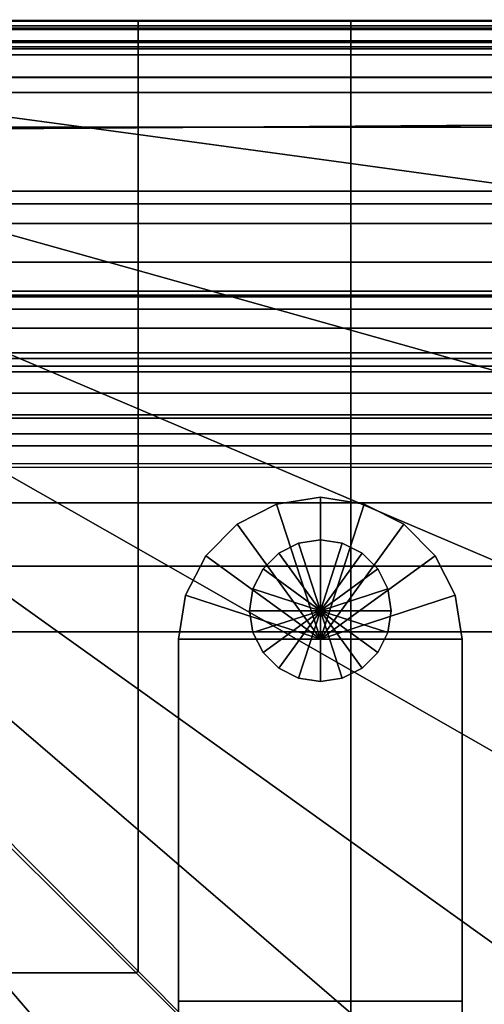
# Model space of a CAD drawing. Units: inches. Extents: x -0.1 to 84.2, y -46.6 to 0.
# Drawn here: x 3.7 to 5.7, y -8.3 to -4 of the extents above; entities that cross this region are included whole.
import ezdxf

# ---------------------------------------------------------------- set-up
doc = ezdxf.new("R2010")
doc.units = ezdxf.units.IN
doc.header["$MEASUREMENT"] = 0
for name, color, linetype in [('SEAT-BACK', 5, 'Continuous'), ('SEAT-BACKFABRIC', 5, 'Continuous'), ('SEAT-BACKSUPPORT', 5, 'Continuous'), ('SEAT-BASE', 5, 'Continuous'), ('SEAT-GLIDE', 5, 'Continuous'), ('SEAT-SEAT', 5, 'Continuous')]:
    doc.layers.add(name, color=color, linetype=linetype)

msp = doc.modelspace()

# ---------------------------------------------------------------- linework, layer by layer
at = {"layer": 'SEAT-BACK'}
for points in [[(25.7501, -4, 27.25), (25.7501, -4, 14), (0.2501, -4, 14), (0.2501, -4, 27.25)], [(25.7501, -4.0227, 27.4481), (25.7501, -4, 27.25), (0.2501, -4, 27.25), (0.2501, -4.0227, 27.4481)], [(25.7501, -4, 14), (25.7501, -4, 13.75), (0.2501, -4, 13.75), (0.2501, -4, 14)], [(25.7501, -4, 13.75), (25.7501, -4.25, 13.75), (0.2501, -4.25, 13.75), (0.2501, -4, 13.75)], [(0.2501, -4.0227, 27.4481), (0.2501, -4.0966, 27.6496), (25.7501, -4.0966, 27.6496), (25.7501, -4.0227, 27.4481)], [(0.2501, -4.0966, 27.6496), (0.2501, -4.2494, 27.8617), (25.7501, -4.2494, 27.8617), (25.7501, -4.0966, 27.6496)], [(0.2501, -4.4698, 28.0255), (25.7501, -4.4698, 28.0255), (25.7501, -4.2494, 27.8617), (0.2501, -4.2494, 27.8617)], [(25.7501, -4.25, 13.75), (25.7501, -9.25, 13.75), (0.2501, -9.25, 13.75), (0.2501, -4.25, 13.75)], [(0.2501, -4.752, 28.1163), (25.7501, -4.752, 28.1163), (25.7501, -4.4698, 28.0255), (0.2501, -4.4698, 28.0255)], [(25.7501, -5.065, 28.1041), (25.7501, -4.752, 28.1163), (0.2501, -4.752, 28.1163), (0.2501, -5.065, 28.1041)], [(25.7501, -5.2715, 28.03), (25.7501, -5.065, 28.1041), (0.2501, -5.065, 28.1041), (0.2501, -5.2715, 28.03)], [(25.7501, -5.4636, 27.8974), (25.7501, -5.2715, 28.03), (0.2501, -5.2715, 28.03), (0.2501, -5.4636, 27.8974)], [(0.2501, -5.4636, 27.8974), (0.2501, -9.0955, 24.5951), (25.7501, -9.0955, 24.5951), (25.7501, -5.4636, 27.8974)]]:
    msp.add_3dface(points, dxfattribs=at)
at = {"layer": 'SEAT-BACKFABRIC'}
for points in [[(3.0001, -0.8135, 28.6545), (3.0001, -4.8073, 29.456), (23.0001, -4.8073, 29.456), (23.0001, -0.8135, 28.6545)], [(-0.0001, -0.9, 28.2231), (26.0003, -0.9, 28.2231), (26.0003, -4.8939, 29.0246), (-0.0001, -4.8939, 29.0246)], [(3.0001, -0.9315, 27.755), (23.0001, -0.9315, 27.755), (23.0001, -5.1919, 28.0604), (3.0001, -5.1919, 28.0604)], [(23.0001, -4.8073, 29.456), (3.0001, -4.8073, 29.456), (3.0001, -5.2095, 29.4996), (23.0001, -5.2095, 29.4996)], [(26.0003, -5.2174, 29.0597), (-0.0001, -5.2174, 29.0597), (-0.0001, -4.8939, 29.0246), (26.0003, -4.8939, 29.0246)], [(3.0001, -5.1919, 28.0604), (23.0001, -5.1919, 28.0604), (23.0001, -5.3555, 28.0556), (3.0001, -5.3555, 28.0556)], [(26.0003, -5.4891, 29.0441), (-0.0001, -5.4891, 29.0441), (-0.0001, -5.2174, 29.0597), (26.0003, -5.2174, 29.0597)], [(3.0001, -5.2095, 29.4996), (3.0001, -5.5472, 29.4803), (23.0001, -5.5472, 29.4803), (23.0001, -5.2095, 29.4996)], [(3.0001, -5.3555, 28.0556), (23.0001, -5.3555, 28.0556), (23.0001, -5.523, 28.0153), (3.0001, -5.523, 28.0153)], [(26.0003, -5.7519, 28.989), (-0.0001, -5.7519, 28.989), (-0.0001, -5.4891, 29.0441), (26.0003, -5.4891, 29.0441)], [(3.0001, -5.523, 28.0153), (23.0001, -5.523, 28.0153), (23.0001, -5.6411, 27.9622), (3.0001, -5.6411, 27.9622)], [(3.0001, -5.5472, 29.4803), (3.0001, -5.874, 29.4118), (23.0001, -5.874, 29.4118), (23.0001, -5.5472, 29.4803)], [(3.0001, -5.6411, 27.9622), (23.0001, -5.6411, 27.9622), (23.0001, -5.7371, 27.9003), (3.0001, -5.7371, 27.9003)], [(26.0003, -5.9533, 28.9178), (-0.0001, -5.9533, 28.9178), (-0.0001, -5.7519, 28.989), (26.0003, -5.7519, 28.989)], [(23.0001, -5.7371, 27.9003), (23.0001, -5.8206, 27.8284), (3.0001, -5.8206, 27.8284), (3.0001, -5.7371, 27.9003)], [(23.0001, -5.8206, 27.8284), (23.0001, -9.1546, 24.5391), (3.0001, -9.1546, 24.5391), (3.0001, -5.8206, 27.8284)], [(3.0001, -5.874, 29.4118), (3.0001, -6.1243, 29.3232), (23.0001, -6.1243, 29.3232), (23.0001, -5.874, 29.4118)], [(25.7138, -5.9682, 27.978), (25.7138, -9.3022, 24.6887), (0.2864, -9.3022, 24.6887), (0.2864, -5.9682, 27.978)], [(3.0001, -6.1243, 29.3232), (3.0001, -6.4032, 29.182), (23.0001, -6.4032, 29.182), (23.0001, -6.1243, 29.3232)], [(3.0001, -6.4032, 29.182), (3.0001, -6.6935, 28.9759), (23.0001, -6.6935, 28.9759), (23.0001, -6.4032, 29.182)], [(3.0001, -6.6935, 28.9759), (3.0001, -9.9539, 26.2489), (23.0001, -9.9539, 26.2489), (23.0001, -6.6935, 28.9759)]]:
    msp.add_3dface(points, dxfattribs=at)
at = {"layer": 'SEAT-BACKSUPPORT'}
for points in [[(1.2267, -4.125, 7.75), (1.2267, -3.375, 7.75), (24.7735, -3.375, 7.75), (24.7735, -4.125, 7.75)], [(24.7735, -4.0336, 27.3588), (1.2267, -4.0336, 27.3588), (1.2267, -3.9525, 27.4785), (24.7735, -3.9525, 27.4785)], [(24.7735, -4.0889, 27.23), (1.2267, -4.0889, 27.23), (1.2267, -4.0336, 27.3588), (24.7735, -4.0336, 27.3588)], [(24.7735, -4.1151, 27.1212), (1.2267, -4.1151, 27.1212), (1.2267, -4.0889, 27.23), (24.7735, -4.0889, 27.23)], [(24.7735, -4.125, 27), (1.2267, -4.125, 27), (1.2267, -4.1151, 27.1212), (24.7735, -4.1151, 27.1212)], [(1.2267, -4.125, 27), (1.2267, -4.125, 24.8383), (24.7735, -4.125, 24.8383), (24.7735, -4.125, 27)], [(24.7735, -4.125, 22.7584), (24.7735, -4.125, 24.8383), (1.2267, -4.125, 24.8383), (1.2267, -4.125, 22.7584)], [(1.2267, -4.125, 22.7584), (1.2267, -4.125, 20.6656), (24.7735, -4.125, 20.6656), (24.7735, -4.125, 22.7584)], [(24.7735, -4.125, 18.5756), (24.7735, -4.125, 20.6656), (1.2267, -4.125, 20.6656), (1.2267, -4.125, 18.5756)], [(1.2267, -4.125, 18.5756), (1.2267, -4.125, 16.4608), (24.7735, -4.125, 16.4608), (24.7735, -4.125, 18.5756)], [(24.7735, -4.125, 14.3226), (24.7735, -4.125, 16.4608), (1.2267, -4.125, 16.4608), (1.2267, -4.125, 14.3226)], [(1.2267, -4.125, 14.3226), (1.2267, -4.125, 7.75), (24.7735, -4.125, 7.75), (24.7735, -4.125, 14.3226)]]:
    msp.add_3dface(points, dxfattribs=at)
at = {"layer": 'SEAT-BASE'}
for points in [[(5.0001, -6.0999, 0.25), (5.0001, -6.0999, 7.7719), (4.807, -6.1304, 7.7719), (4.807, -6.1304, 0.25)], [(4.807, -6.1304, 7.7719), (5.0001, -6.7249, 7.7719), (5.0001, -6.0999, 7.7719)], [(4.807, -6.1304, 0.25), (5.0001, -6.7249, 0.25), (5.0001, -6.0999, 0.25)], [(5.1932, -6.1304, 0.25), (5.1932, -6.1304, 7.7719), (5.0001, -6.0999, 7.7719), (5.0001, -6.0999, 0.25)], [(5.0001, -6.0999, 7.7719), (5.0001, -6.7249, 7.7719), (5.1932, -6.1304, 7.7719)], [(5.0001, -6.0999, 0.25), (5.0001, -6.7249, 0.25), (5.1932, -6.1304, 0.25)], [(4.807, -6.1304, 0.25), (4.807, -6.1304, 7.7719), (4.6327, -6.2192, 7.7719), (4.6327, -6.2192, 0.25)], [(4.6327, -6.2192, 7.7719), (5.0001, -6.7249, 7.7719), (4.807, -6.1304, 7.7719)], [(4.6327, -6.2192, 0.25), (5.0001, -6.7249, 0.25), (4.807, -6.1304, 0.25)], [(5.1932, -6.1304, 7.7719), (5.0001, -6.7249, 7.7719), (5.3675, -6.2192, 7.7719)], [(5.1932, -6.1304, 0.25), (5.0001, -6.7249, 0.25), (5.3675, -6.2192, 0.25)], [(5.3675, -6.2192, 0.25), (5.3675, -6.2192, 7.7719), (5.1932, -6.1304, 7.7719), (5.1932, -6.1304, 0.25)], [(4.6327, -6.2192, 0.25), (4.6327, -6.2192, 7.7719), (4.4945, -6.3575, 7.7719), (4.4945, -6.3575, 0.25)], [(4.4945, -6.3575, 7.7719), (5.0001, -6.7249, 7.7719), (4.6327, -6.2192, 7.7719)], [(4.4945, -6.3575, 0.25), (5.0001, -6.7249, 0.25), (4.6327, -6.2192, 0.25)], [(5.3675, -6.2192, 7.7719), (5.0001, -6.7249, 7.7719), (5.5057, -6.3575, 7.7719)], [(5.3675, -6.2192, 0.25), (5.0001, -6.7249, 0.25), (5.5057, -6.3575, 0.25)], [(5.5057, -6.3575, 0.25), (5.5057, -6.3575, 7.7719), (5.3675, -6.2192, 7.7719), (5.3675, -6.2192, 0.25)], [(5.0001, -6.2874, 0.25), (5.0001, -6.5999, 0.25), (4.9035, -6.3027, 0.25)], [(5.0967, -6.3027, 0.25), (5.0001, -6.5999, 0.25), (5.0001, -6.2874, 0.25)], [(4.9035, -6.3027, 0.25), (5.0001, -6.5999, 0.25), (4.8164, -6.347, 0.25)], [(5.1838, -6.347, 0.25), (5.0001, -6.5999, 0.25), (5.0967, -6.3027, 0.25)], [(4.4945, -6.3575, 0.25), (4.4945, -6.3575, 7.7719), (4.4057, -6.5317, 7.7719), (4.4057, -6.5317, 0.25)], [(4.4057, -6.5317, 7.7719), (5.0001, -6.7249, 7.7719), (4.4945, -6.3575, 7.7719)], [(4.4057, -6.5317, 0.25), (5.0001, -6.7249, 0.25), (4.4945, -6.3575, 0.25)], [(4.8164, -6.347, 0.25), (5.0001, -6.5999, 0.25), (4.7473, -6.4162, 0.25)], [(5.2529, -6.4162, 0.25), (5.0001, -6.5999, 0.25), (5.1838, -6.347, 0.25)], [(5.5057, -6.3575, 7.7719), (5.0001, -6.7249, 7.7719), (5.5945, -6.5317, 7.7719)], [(5.5057, -6.3575, 0.25), (5.0001, -6.7249, 0.25), (5.5945, -6.5317, 0.25)], [(5.5945, -6.5317, 0.25), (5.5945, -6.5317, 7.7719), (5.5057, -6.3575, 7.7719), (5.5057, -6.3575, 0.25)], [(4.7473, -6.4162, 0.25), (5.0001, -6.5999, 0.25), (4.7029, -6.5033, 0.25)], [(5.2973, -6.5033, 0.25), (5.0001, -6.5999, 0.25), (5.2529, -6.4162, 0.25)], [(4.7029, -6.5033, 0.25), (5.0001, -6.5999, 0.25), (4.6876, -6.5999, 0.25)], [(5.3126, -6.5999, 0.25), (5.0001, -6.5999, 0.25), (5.2973, -6.5033, 0.25)], [(4.4057, -6.5317, 0.25), (4.4057, -6.5317, 7.7719), (4.3751, -6.7249, 7.7719), (4.3751, -6.7249, 0.25)], [(4.3751, -6.7249, 7.7719), (5.0001, -6.7249, 7.7719), (4.4057, -6.5317, 7.7719)], [(4.3751, -6.7249, 0.25), (5.0001, -6.7249, 0.25), (4.4057, -6.5317, 0.25)], [(5.5945, -6.5317, 7.7719), (5.0001, -6.7249, 7.7719), (5.6251, -6.7249, 7.7719)], [(5.5945, -6.5317, 0.25), (5.0001, -6.7249, 0.25), (5.6251, -6.7249, 0.25)], [(5.6251, -6.7249, 0.25), (5.6251, -6.7249, 7.7719), (5.5945, -6.5317, 7.7719), (5.5945, -6.5317, 0.25)], [(4.6876, -6.5999, 0.25), (5.0001, -6.5999, 0.25), (4.7029, -6.6964, 0.25)], [(4.7029, -6.6964, 0.25), (5.0001, -6.5999, 0.25), (4.7473, -6.7835, 0.25)], [(4.7473, -6.7835, 0.25), (5.0001, -6.5999, 0.25), (4.8164, -6.8527, 0.25)], [(4.8164, -6.8527, 0.25), (5.0001, -6.5999, 0.25), (4.9035, -6.8971, 0.25)], [(4.9035, -6.8971, 0.25), (5.0001, -6.5999, 0.25), (5.0001, -6.9124, 0.25)], [(5.0001, -6.9124, 0.25), (5.0001, -6.5999, 0.25), (5.0967, -6.8971, 0.25)], [(5.0967, -6.8971, 0.25), (5.0001, -6.5999, 0.25), (5.1838, -6.8527, 0.25)], [(5.1838, -6.8527, 0.25), (5.0001, -6.5999, 0.25), (5.2529, -6.7835, 0.25)], [(5.2529, -6.7835, 0.25), (5.0001, -6.5999, 0.25), (5.2973, -6.6964, 0.25)], [(5.2973, -6.6964, 0.25), (5.0001, -6.5999, 0.25), (5.3126, -6.5999, 0.25)], [(4.3751, -6.7249, 7.7719), (4.3751, -6.7249, 0.25), (4.3751, -29.4749, 0.25), (4.3751, -29.4749, 7.7719)], [(5.6251, -6.7249, 7.7719), (4.3751, -6.7249, 7.7719), (4.3751, -8.3199, 7.7719), (5.6251, -8.3199, 7.7719)], [(5.6251, -29.4749, 0.25), (4.3751, -29.4749, 0.25), (4.3751, -6.7249, 0.25), (5.6251, -6.7249, 0.25)], [(5.6251, -29.4749, 7.7719), (5.6251, -29.4749, 0.25), (5.6251, -6.7249, 0.25), (5.6251, -6.7249, 7.7719)], [(4.3751, -8.3199, 7.7719), (4.3751, -8.3199, 7.6469), (5.6251, -8.3199, 7.6469), (5.6251, -8.3199, 7.7719)]]:
    msp.add_3dface(points, dxfattribs=at)
at = {"layer": 'SEAT-GLIDE'}
for points in [[(5.0001, -6.2874, 0), (5.0001, -6.2874, 0.25), (4.9035, -6.3027, 0.25), (4.9035, -6.3027, 0)], [(5.0001, -6.2874, 0), (5.0001, -6.5999, 0), (4.9035, -6.3027, 0)], [(5.0001, -6.2874, 0), (5.0001, -6.2874, 0.25), (5.0967, -6.3027, 0.25), (5.0967, -6.3027, 0)], [(5.0001, -6.2874, 0), (5.0001, -6.5999, 0), (5.0967, -6.3027, 0)], [(4.9035, -6.3027, 0), (4.9035, -6.3027, 0.25), (4.8164, -6.347, 0.25), (4.8164, -6.347, 0)], [(4.9035, -6.3027, 0), (5.0001, -6.5999, 0), (4.8164, -6.347, 0)], [(5.0967, -6.3027, 0), (5.0001, -6.5999, 0), (5.1838, -6.347, 0)], [(5.0967, -6.3027, 0), (5.0967, -6.3027, 0.25), (5.1838, -6.347, 0.25), (5.1838, -6.347, 0)], [(4.8164, -6.347, 0), (4.8164, -6.347, 0.25), (4.7473, -6.4162, 0.25), (4.7473, -6.4162, 0)], [(4.8164, -6.347, 0), (5.0001, -6.5999, 0), (4.7473, -6.4162, 0)], [(5.1838, -6.347, 0), (5.0001, -6.5999, 0), (5.2529, -6.4162, 0)], [(5.1838, -6.347, 0), (5.1838, -6.347, 0.25), (5.2529, -6.4162, 0.25), (5.2529, -6.4162, 0)], [(4.7473, -6.4162, 0), (4.7473, -6.4162, 0.25), (4.7029, -6.5033, 0.25), (4.7029, -6.5033, 0)], [(4.7473, -6.4162, 0), (5.0001, -6.5999, 0), (4.7029, -6.5033, 0)], [(5.2529, -6.4162, 0), (5.0001, -6.5999, 0), (5.2973, -6.5033, 0)], [(5.2529, -6.4162, 0), (5.2529, -6.4162, 0.25), (5.2973, -6.5033, 0.25), (5.2973, -6.5033, 0)], [(4.7029, -6.5033, 0), (4.7029, -6.5033, 0.25), (4.6876, -6.5999, 0.25), (4.6876, -6.5999, 0)], [(4.7029, -6.5033, 0), (5.0001, -6.5999, 0), (4.6876, -6.5999, 0)], [(5.2973, -6.5033, 0), (5.0001, -6.5999, 0), (5.3126, -6.5999, 0)], [(5.2973, -6.5033, 0), (5.2973, -6.5033, 0.25), (5.3126, -6.5999, 0.25), (5.3126, -6.5999, 0)], [(4.6876, -6.5999, 0), (4.6876, -6.5999, 0.25), (4.7029, -6.6964, 0.25), (4.7029, -6.6964, 0)], [(4.6876, -6.5999, 0), (5.0001, -6.5999, 0), (4.7029, -6.6964, 0)], [(4.7029, -6.6964, 0), (5.0001, -6.5999, 0), (4.7473, -6.7835, 0)], [(4.7473, -6.7835, 0), (5.0001, -6.5999, 0), (4.8164, -6.8527, 0)], [(4.8164, -6.8527, 0), (5.0001, -6.5999, 0), (4.9035, -6.8971, 0)], [(4.9035, -6.8971, 0), (5.0001, -6.5999, 0), (5.0001, -6.9124, 0)], [(5.3126, -6.5999, 0), (5.0001, -6.5999, 0), (5.2973, -6.6964, 0)], [(5.2973, -6.6964, 0), (5.0001, -6.5999, 0), (5.2529, -6.7835, 0)], [(5.2529, -6.7835, 0), (5.0001, -6.5999, 0), (5.1838, -6.8527, 0)], [(5.1838, -6.8527, 0), (5.0001, -6.5999, 0), (5.0967, -6.8971, 0)], [(5.0967, -6.8971, 0), (5.0001, -6.5999, 0), (5.0001, -6.9124, 0)], [(5.3126, -6.5999, 0), (5.3126, -6.5999, 0.25), (5.2973, -6.6964, 0.25), (5.2973, -6.6964, 0)], [(4.7029, -6.6964, 0), (4.7029, -6.6964, 0.25), (4.7473, -6.7835, 0.25), (4.7473, -6.7835, 0)], [(5.2973, -6.6964, 0), (5.2973, -6.6964, 0.25), (5.2529, -6.7835, 0.25), (5.2529, -6.7835, 0)], [(4.7473, -6.7835, 0), (4.7473, -6.7835, 0.25), (4.8164, -6.8527, 0.25), (4.8164, -6.8527, 0)], [(5.2529, -6.7835, 0), (5.2529, -6.7835, 0.25), (5.1838, -6.8527, 0.25), (5.1838, -6.8527, 0)], [(4.8164, -6.8527, 0), (4.8164, -6.8527, 0.25), (4.9035, -6.8971, 0.25), (4.9035, -6.8971, 0)], [(5.1838, -6.8527, 0), (5.1838, -6.8527, 0.25), (5.0967, -6.8971, 0.25), (5.0967, -6.8971, 0)], [(4.9035, -6.8971, 0), (4.9035, -6.8971, 0.25), (5.0001, -6.9124, 0.25), (5.0001, -6.9124, 0)], [(5.0967, -6.8971, 0), (5.0967, -6.8971, 0.25), (5.0001, -6.9124, 0.25), (5.0001, -6.9124, 0)]]:
    msp.add_3dface(points, dxfattribs=at)
at = {"layer": 'SEAT-SEAT'}
for points in [[(25.5001, -4, 8.25), (25.5018, -4.0392, 8.0559), (0.4984, -4.0392, 8.0559), (0.5001, -4, 8.25)], [(25.5001, -4.002, 13.772), (25.5001, -4, 13.7497), (0.5001, -4, 13.7497), (0.5001, -4.0019, 13.7717)], [(25.5001, -4, 13.7497), (25.5001, -4, 8.25), (0.5001, -4, 8.25), (0.5001, -4, 13.7497)], [(3.3235, -4.002, 13.7717), (4.196, -4.002, 13.7718), (4.196, -4.5017, 14.111), (3.3235, -4.3846, 14.0655)], [(4.196, -4.002, 13.7718), (5.1345, -4.002, 13.7718), (5.1345, -4.6292, 14.1547), (4.196, -4.5017, 14.111)], [(5.1345, -4.002, 13.7718), (6.0001, -4.002, 13.7718), (6.0001, -4.7479, 14.1913), (5.1345, -4.6292, 14.1547)], [(25.5018, -4.0392, 8.0559), (25.5018, -4.1507, 7.8922), (0.4984, -4.1507, 7.8922), (0.4984, -4.0392, 8.0559)], [(25.5018, -4.1507, 7.8922), (25.5001, -4.317, 7.7847), (0.5001, -4.317, 7.7847), (0.4984, -4.1507, 7.8922)], [(25.5001, -4.317, 7.7847), (0.3171, -4.5, 7.7847), (0.5001, -4.317, 7.7847), (25.5001, -4.317, 7.7847)], [(3.3235, -4.3846, 14.0655), (4.196, -4.5017, 14.111), (4.196, -5.1004, 14.2841), (3.3235, -4.8569, 14.2223)], [(4.196, -4.5017, 14.111), (5.1345, -4.6292, 14.1547), (5.1345, -5.3636, 14.3425), (4.196, -5.1004, 14.2841)], [(5.1345, -4.6292, 14.1547), (6.0001, -4.7479, 14.1913), (6.0001, -5.6074, 14.3904), (5.1345, -5.3636, 14.3425)], [(3.3235, -4.8569, 14.2223), (4.196, -5.1004, 14.2841), (4.196, -5.7111, 14.4093), (3.3235, -5.3411, 14.3378)], [(4.196, -5.1004, 14.2841), (5.1345, -5.3636, 14.3425), (5.1345, -6.1101, 14.4749), (4.196, -5.7111, 14.4093)], [(3.3235, -5.3411, 14.3378), (4.196, -5.7111, 14.4093), (4.196, -6.327, 14.5066), (3.3235, -5.8304, 14.43)], [(5.1345, -5.3636, 14.3425), (6.0001, -5.6074, 14.3904), (6.0001, -6.4792, 14.5273), (5.1345, -6.1101, 14.4749)], [(4.196, -5.7111, 14.4093), (5.1345, -6.1101, 14.4749), (5.1345, -6.8619, 14.5743), (4.196, -6.327, 14.5066)], [(3.3235, -5.8304, 14.43), (4.196, -6.327, 14.5066), (4.196, -6.9457, 14.5838), (3.3235, -6.3224, 14.5059)], [(5.1345, -6.1101, 14.4749), (6.0001, -6.4792, 14.5273), (6.0001, -7.3562, 14.6257), (5.1345, -6.8619, 14.5743)], [(3.3235, -6.3224, 14.5059), (4.196, -6.9457, 14.5838), (4.196, -7.5662, 14.6447), (3.3235, -6.8163, 14.5691)], [(4.196, -6.327, 14.5066), (5.1345, -6.8619, 14.5743), (5.1345, -7.6165, 14.6489), (4.196, -6.9457, 14.5838)], [(3.3235, -6.8163, 14.5691), (4.196, -7.5662, 14.6447), (4.196, -8.188, 14.6912), (3.3235, -7.3115, 14.6215)], [(5.1345, -6.8619, 14.5743), (6.0001, -7.3562, 14.6257), (6.0001, -8.236, 14.6942), (5.1345, -7.6165, 14.6489)], [(4.196, -6.9457, 14.5838), (5.1345, -7.6165, 14.6489), (5.1345, -8.3729, 14.7024), (4.196, -7.5662, 14.6447)], [(2.8164, -7.3234, 14.5691), (3.5663, -8.1959, 14.6447), (4.1881, -8.1959, 14.6912), (3.3116, -7.3234, 14.6215)], [(4.196, -8.188, 14.6912), (3.3235, -7.3115, 14.6215), (3.3116, -7.3234, 14.6215), (4.1881, -8.1959, 14.6912)], [(4.196, -7.5662, 14.6447), (5.1345, -8.3729, 14.7024), (5.1345, -9.1305, 14.7361), (4.196, -8.188, 14.6912)], [(5.1345, -7.6165, 14.6489), (6.0001, -8.236, 14.6942), (6.0001, -9.1176, 14.7357), (5.1345, -8.3729, 14.7024)], [(2.9458, -8.1959, 14.5838), (3.6166, -9.1344, 14.6489), (4.373, -9.1344, 14.7024), (3.5663, -8.1959, 14.6447)], [(3.5663, -8.1959, 14.6447), (4.373, -9.1344, 14.7024), (5.1306, -9.1344, 14.7361), (4.1881, -8.1959, 14.6912)], [(5.1345, -9.1305, 14.7361), (4.196, -8.188, 14.6912), (4.1881, -8.1959, 14.6912), (5.1306, -9.1344, 14.7361)]]:
    msp.add_3dface(points, dxfattribs=at)
for points, invisible_edges in [([(25.6831, -4.5, 7.7847), (0.5001, -31.933, 7.7847), (0.3171, -31.75, 7.7847), (25.5001, -4.317, 7.7847)], 5), ([(25.5001, -4.317, 7.7847), (0.3171, -31.75, 7.7847), (0.3171, -4.5, 7.7847)], 1), ([(0.5001, -31.933, 7.7847), (25.6831, -4.5, 7.7847), (25.6831, -31.75, 7.7847), (0.5001, -31.933, 7.7847)], 1)]:
    msp.add_3dface(points, dxfattribs=dict(at, invisible_edges=invisible_edges))

doc.saveas('drawing.dxf')
